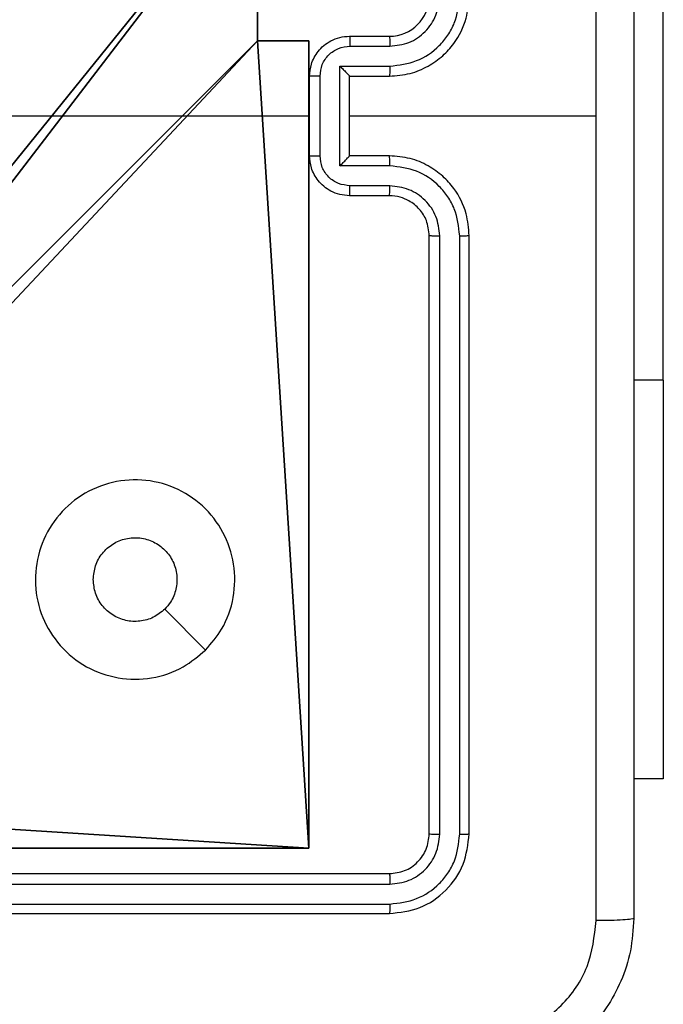
# Model space of a CAD drawing. Units: centimetres. Extents: x -324 to 324, y -238 to 236.
# Drawn here: x -145 to -142, y 69 to 74 of the extents above; entities that cross this region are included whole.
import ezdxf

# ---------------------------------------------------------------- set-up
doc = ezdxf.new("R2010")
doc.units = ezdxf.units.CM
doc.header["$LTSCALE"] = 2.54
doc.layers.get('0').update_dxf_attribs({"true_color": 0xff5454})
doc.layers.add('VP-EQ', color=7, linetype='Continuous', true_color=0x8a3492)

# ---------------------------------------------------------------- blocks, each defined once
blk = doc.blocks.new('Komponent_46')
at = {"color": 0}
for p, q in [((8.7424, 4.0502, 188.2241), (8.7424, 4.9502, 188.2241)), ((8.7424, 4.0502, 86.4647), (8.7424, 4.9502, 86.4647)), ((8.7424, 4.0502, 86.4647), (8.7424, 4.9502, 86.4647)), ((8.7424, 4.0502, 188.2241), (8.7424, 4.9502, 188.2241)), ((8.7424, 4.0502, 188.2241), (9, 4.0502, 188.2241)), ((8.7424, 4.0502, 86.4647), (9, 4.0502, 86.4647)), ((8.7424, 4.0502, 86.4647), (8.7424, 4.0502, 188.2241)), ((8.7424, 4.0502, 86.4647), (8.7424, 4.0502, 188.2241)), ((8.7424, 4.0502, 188.2241), (9, 4.0502, 188.2241)), ((8.7424, 4.0502, 86.4647), (9, 4.0502, 86.4647)), ((9, 4.0502, 188.2241), (9, 0, 188.2241)), ((9, 4.0502, 86.4647), (9, 0, 86.4647)), ((9, 4.0502, 86.4647), (9, 0, 86.4647)), ((9, 4.0502, 86.4647), (9, 4.0502, 188.2241)), ((9, 4.0502, 188.2241), (9, 0, 188.2241)), ((9, 4.0502, 86.4647), (9, 4.0502, 188.2241)), ((9, 0, 188.2241), (4.95, 0, 188.2241)), ((9, 0, 86.4647), (4.95, 0, 86.4647)), ((9, 0, 188.2241), (4.95, 0, 188.2241)), ((9, 0, 86.4647), (4.95, 0, 86.4647)), ((9, 0, 86.4647), (9, 0, 188.2241)), ((9, 0, 86.4647), (9, 0, 188.2241))]:
    blk.add_line(p, q, dxfattribs=at)
at = {"color": 251, "true_color": 0x676e6c}
mesh = blk.add_polyface(dxfattribs=at)
corners = [(9, 0, 188.2241), (4.95, 0.2576, 188.2241), (4.95, 0, 188.2241), (8.7424, 4.0502, 188.2241), (9, 4.0502, 188.2241), (0, 0, 188.2241), (0.2576, 4.05, 188.2241), (0, 4.05, 188.2241), (4.05, 0, 188.2241), (0.2576, 4.95, 188.2241), (4.0498, 8.7424, 188.2241), (4.05, 0.2576, 188.2241), (4.9498, 8.7424, 188.2241), (4.9498, 9, 188.2241), (9, 9, 188.2241), (8.7424, 4.9502, 188.2241), (9, 4.9502, 188.2241), (0, 9, 188.2241), (0, 4.95, 188.2241), (4.0498, 9, 188.2241)]
mesh.append_faces([[corners[k] for k in face] for face in [(0, 1, 2), (3, 0, 4), (5, 6, 7), (14, 15, 16), (9, 17, 18)]], dxfattribs={"vtx0": -1, "color": 251})
mesh.append_faces([[corners[k] for k in face] for face in [(6, 8, 9), (10, 11, 12), (12, 1, 13), (13, 1, 14), (15, 1, 3), (17, 9, 19), (19, 9, 10)]], dxfattribs={"vtx0": -1, "vtx1": -1, "color": 251})
mesh.append_faces([[corners[k] for k in face] for face in [(1, 0, 3), (9, 8, 10), (14, 1, 15)]], dxfattribs={"vtx0": -1, "vtx1": -1, "vtx2": -1, "color": 251})
mesh.append_faces([[corners[k] for k in face] for face in [(6, 5, 8), (10, 8, 11), (12, 11, 1)]], dxfattribs={"vtx0": -1, "vtx2": -1, "color": 251})
mesh = blk.add_polyface(dxfattribs=at)
corners = [(4.0498, 9, 86.4647), (0, 4.95, 86.4647), (0, 9, 86.4647), (0.2576, 4.95, 86.4647), (0.2576, 4.05, 86.4647), (4.9498, 8.7424, 86.4647), (4.05, 0.2576, 86.4647), (4.0498, 8.7424, 86.4647), (4.95, 0.2576, 86.4647), (0, 0, 86.4647), (0, 4.05, 86.4647), (4.05, 0, 86.4647), (9, 9, 86.4647), (4.9498, 9, 86.4647), (4.95, 0, 86.4647), (8.7424, 4.9502, 86.4647), (9, 4.9502, 86.4647), (8.7424, 4.0502, 86.4647), (9, 0, 86.4647), (9, 4.0502, 86.4647)]
mesh.append_faces([[corners[k] for k in face] for face in [(0, 1, 2), (4, 9, 10), (12, 5, 13), (15, 12, 16), (18, 17, 19)]], dxfattribs={"vtx0": -1, "color": 251})
mesh.append_faces([[corners[k] for k in face] for face in [(1, 0, 3), (3, 0, 4), (5, 6, 7), (6, 5, 8), (9, 4, 11), (7, 4, 0), (11, 7, 6), (8, 12, 14), (14, 17, 18), (17, 14, 15)]], dxfattribs={"vtx0": -1, "vtx1": -1, "color": 251})
mesh.append_faces([[corners[k] for k in face] for face in [(11, 4, 7), (5, 12, 8), (14, 12, 15)]], dxfattribs={"vtx0": -1, "vtx1": -1, "vtx2": -1, "color": 251})
mesh = blk.add_polyface(dxfattribs=at)
corners = [(8.7424, 4.9502, 86.4647), (8.7424, 4.0502, 188.2241), (8.7424, 4.0502, 86.4647), (8.7424, 4.9502, 188.2241)]
mesh.append_faces([[corners[k] for k in face] for face in [(0, 1, 2), (1, 0, 3)]], dxfattribs={"vtx0": -1, "color": 251})
mesh = blk.add_polyface(dxfattribs=at)
corners = [(8.7424, 4.0502, 188.2241), (9, 4.0502, 86.4647), (8.7424, 4.0502, 86.4647), (9, 4.0502, 188.2241)]
mesh.append_faces([[corners[k] for k in face] for face in [(0, 1, 2), (1, 0, 3)]], dxfattribs={"vtx0": -1, "color": 251})
mesh = blk.add_polyface(dxfattribs=at)
corners = [(9, 4.0502, 86.4647), (9, 0, 188.2241), (9, 0, 86.4647), (9, 4.0502, 188.2241)]
mesh.append_faces([[corners[k] for k in face] for face in [(0, 1, 2), (1, 0, 3)]], dxfattribs={"vtx0": -1, "color": 251})
mesh = blk.add_polyface(dxfattribs=at)
corners = [(9, 0, 188.2241), (4.95, 0, 86.4647), (9, 0, 86.4647), (4.95, 0, 188.2241)]
mesh.append_faces([[corners[k] for k in face] for face in [(0, 1, 2), (1, 0, 3)]], dxfattribs={"vtx0": -1, "color": 251})
blk = doc.blocks.new('Grupuj_150')
at = {"color": 0}
blk.add_blockref('Komponent_46', (0.3, 0.3), dxfattribs=at)
blk = doc.blocks.new('noga_WOODEN_LOW')
at = {"color": 0}
blk.add_blockref('Grupuj_150', (0, 0), dxfattribs=at)
blk = doc.blocks.new('Grupuj_17')
at = {"color": 0}
blk.add_blockref('noga_WOODEN_LOW', (0.33, 0, -86.6607), dxfattribs=at)
blk = doc.blocks.new('RC1437_')
at = {"color": 7, "linetype": 'Continuous', "lineweight": 25}
for p, q in [((236.2832, 444.1436), (236.2832, 446.6436)), ((234.7096, 445.8686), (234.9096, 445.8686)), ((234.7118, 445.8188), (234.9119, 445.8188)), ((234.6617, 445.7188), (234.9119, 445.7188)), ((234.6617, 445.2185), (234.6617, 445.7188)), ((234.5096, 445.2686), (234.5096, 445.6686)), ((234.5617, 445.2685), (234.5617, 445.6687)), ((234.7096, 445.6686), (234.7096, 445.6687)), ((234.7096, 445.6686), (234.9096, 445.6686)), ((234.7096, 445.2686), (234.7096, 445.6686)), ((232.9124, 445.4686), (234.5096, 445.4686)), ((234.7096, 445.4686), (235.9468, 445.4686)), ((234.9096, 445.2686), (234.7096, 445.2686)), ((234.7096, 445.2686), (234.7096, 445.2686)), ((234.9119, 445.2185), (234.6617, 445.2185)), ((234.9119, 445.1184), (234.7118, 445.1184)), ((234.9096, 445.0686), (234.7096, 445.0686)), ((235.1096, 441.8686), (235.1096, 444.8686)), ((235.1621, 441.8662), (235.1621, 444.8682)), ((235.2622, 441.8662), (235.2622, 444.8682)), ((235.3096, 441.8686), (235.3096, 444.8686)), ((236.2832, 444.1436), (236.2832, 442.1436)), ((233.988, 442.7903), (233.7831, 442.9951)), ((236.2832, 442.1436), (236.1346, 442.1436)), ((231.9096, 441.6686), (234.9096, 441.6686)), ((231.91, 441.6161), (234.912, 441.6161)), ((231.91, 441.5161), (234.912, 441.516)), ((231.9096, 441.4686), (234.9096, 441.4686))]:
    blk.add_line(p, q, dxfattribs=at)
at = {"color": 8, "linetype": 'Continuous', "lineweight": 25}
blk.add_line((236.2832, 444.1436), (236.1346, 444.1436), dxfattribs=at)
at = {"color": 7, "linetype": 'Continuous', "lineweight": 25}
blk.add_arc((234.9096, 446.0687), 0.2, 270.0021, 359.9877, dxfattribs=at)
for points, knots in [([(235.9468, 445.4686), (235.9468, 446.1416), (235.9468, 447.4876), (235.9469, 448.8321), (235.9469, 449.5043)], [0, 0, 0, 0, 0.499992, 1, 1, 1, 1]), ([(236.1346, 449.4936), (236.1346, 448.5996), (236.1346, 446.8114), (236.1346, 444.1258), (236.1346, 442.3376), (236.1346, 441.4436)], [0, 0, 0, 0, 0.333296, 0.666701, 1, 1, 1, 1]), ([(234.9096, 445.6686), (234.9447, 445.6713), (235.0123, 445.6764), (235.1034, 445.7148), (235.1772, 445.767), (235.2474, 445.8449), (235.2997, 445.9472), (235.3066, 446.0315), (235.3096, 446.0686)], [0, 0, 0, 0, 0.167536, 0.322985, 0.466347, 0.597629, 0.822855, 1, 1, 1, 1]), ([(234.9119, 445.7188), (234.9576, 445.7243), (235.0489, 445.7354), (235.1465, 445.8025), (235.2047, 445.8728), (235.2491, 445.954), (235.257, 446.0231), (235.2622, 446.069)], [0, 0, 0, 0, 0.249603, 0.499241, 0.623549, 0.74987, 1, 1, 1, 1]), ([(234.9119, 445.8188), (234.9447, 445.8226), (235.0102, 445.8302), (235.0929, 445.888), (235.1501, 445.9709), (235.1581, 446.0363), (235.1621, 446.069)], [0, 0, 0, 0, 0.2505166, 0.5001189, 0.7500942, 1, 1, 1, 1]), ([(234.5096, 445.6686), (234.5114, 445.6888), (234.5153, 445.7331), (234.544, 445.7855), (234.5803, 445.8232), (234.6169, 445.8476), (234.6609, 445.8651), (234.693, 445.8674), (234.7096, 445.8686)], [0, 0, 0, 0, 0.1927357, 0.4231085, 0.5530943, 0.6925428, 0.8415907, 1, 1, 1, 1]), ([(234.7096, 445.8686), (234.7099, 445.8676), (234.7105, 445.8657), (234.7113, 445.8525), (234.7117, 445.8361), (234.7118, 445.8246), (234.7118, 445.8188)], [0, 0, 0, 0, 0.279916, 0.559009, 0.779464, 1, 1, 1, 1]), ([(234.9096, 445.8686), (234.9099, 445.8678), (234.9105, 445.8663), (234.9113, 445.8549), (234.9118, 445.8384), (234.9119, 445.8254), (234.9119, 445.8188)], [0, 0, 0, 0, 0.250143, 0.50006, 0.749902, 1, 1, 1, 1]), ([(234.5617, 445.6687), (234.564, 445.6884), (234.5686, 445.7277), (234.6032, 445.7774), (234.653, 445.8117), (234.6922, 445.8165), (234.7118, 445.8188)], [0, 0, 0, 0, 0.250446, 0.500134, 0.750011, 1, 1, 1, 1]), ([(234.6617, 445.7188), (234.6672, 445.7133), (234.6782, 445.7022), (234.6913, 445.6888), (234.7003, 445.6793), (234.7056, 445.6736), (234.7089, 445.6698), (234.7094, 445.669), (234.7096, 445.6687)], [0, 0, 0, 0, 0.2515129, 0.502524, 0.6465231, 0.7757507, 0.8924386, 1, 1, 1, 1]), ([(234.9119, 445.7188), (234.9119, 445.7122), (234.9118, 445.6991), (234.9113, 445.6824), (234.9105, 445.671), (234.9099, 445.6694), (234.9096, 445.6686)], [0, 0, 0, 0, 0.250261, 0.500039, 0.74993, 1, 1, 1, 1]), ([(234.5617, 445.6687), (234.5583, 445.6687), (234.5516, 445.6687), (234.5418, 445.6687), (234.5328, 445.6687), (234.5247, 445.6687), (234.5182, 445.6687), (234.5134, 445.6687), (234.5102, 445.6686), (234.5098, 445.6686), (234.5096, 445.6686)], [0, 0, 0, 0, 0.125325, 0.25, 0.374997, 0.500179, 0.624885, 0.749831, 0.87498, 1, 1, 1, 1]), ([(235.9469, 441.4329), (235.9469, 442.1052), (235.9468, 443.4497), (235.9468, 444.7956), (235.9468, 445.4686)], [0, 0, 0, 0, 0.500008, 1, 1, 1, 1]), ([(234.5096, 445.2686), (234.5098, 445.2686), (234.5102, 445.2686), (234.5134, 445.2686), (234.5182, 445.2685), (234.5247, 445.2685), (234.5328, 445.2685), (234.5418, 445.2685), (234.5516, 445.2685), (234.5583, 445.2685), (234.5617, 445.2685)], [0, 0, 0, 0, 0.1250199, 0.2501694, 0.3751147, 0.4998208, 0.625003, 0.7500004, 0.8746751, 1, 1, 1, 1]), ([(234.7096, 445.0686), (234.693, 445.0698), (234.6609, 445.0721), (234.6169, 445.0896), (234.5803, 445.114), (234.544, 445.1518), (234.5153, 445.2041), (234.5114, 445.2484), (234.5096, 445.2686)], [0, 0, 0, 0, 0.158411, 0.30746, 0.44691, 0.576925, 0.8073, 1, 1, 1, 1]), ([(234.7118, 445.1184), (234.6922, 445.1208), (234.653, 445.1255), (234.6032, 445.1598), (234.5686, 445.2095), (234.564, 445.2488), (234.5617, 445.2685)], [0, 0, 0, 0, 0.249986, 0.499831, 0.749557, 1, 1, 1, 1]), ([(234.6617, 445.2185), (234.6672, 445.224), (234.6782, 445.235), (234.6913, 445.2485), (234.7004, 445.2579), (234.7056, 445.2636), (234.709, 445.2674), (234.7094, 445.2682), (234.7096, 445.2686)], [0, 0, 0, 0, 0.251595, 0.502464, 0.646675, 0.775678, 0.892475, 1, 1, 1, 1]), ([(234.9119, 445.2185), (234.9119, 445.225), (234.9118, 445.2381), (234.9113, 445.2548), (234.9105, 445.2663), (234.9099, 445.2678), (234.9096, 445.2686)], [0, 0, 0, 0, 0.250149, 0.499964, 0.749893, 1, 1, 1, 1]), ([(235.3096, 444.8686), (235.3066, 444.9057), (235.2997, 444.99), (235.2474, 445.0924), (235.1772, 445.1702), (235.1034, 445.2225), (235.0123, 445.2608), (234.9447, 445.2659), (234.9096, 445.2686)], [0, 0, 0, 0, 0.177144, 0.402385, 0.533666, 0.677017, 0.832465, 1, 1, 1, 1]), ([(235.2622, 444.8682), (235.2569, 444.9141), (235.2491, 444.9832), (235.2047, 445.0645), (235.1465, 445.1347), (235.049, 445.2019), (234.9576, 445.2129), (234.9119, 445.2185)], [0, 0, 0, 0, 0.2501222, 0.3763986, 0.5007746, 0.7504045, 1, 1, 1, 1]), ([(234.7096, 445.0686), (234.7099, 445.0696), (234.7105, 445.0715), (234.7113, 445.0847), (234.7117, 445.1012), (234.7118, 445.1127), (234.7118, 445.1184)], [0, 0, 0, 0, 0.2798768, 0.5591464, 0.7794947, 1, 1, 1, 1]), ([(234.9096, 445.0686), (234.9099, 445.0694), (234.9105, 445.0709), (234.9113, 445.0823), (234.9118, 445.0988), (234.9119, 445.1119), (234.9119, 445.1184)], [0, 0, 0, 0, 0.250106, 0.499985, 0.74979, 1, 1, 1, 1]), ([(235.1621, 444.8682), (235.1583, 444.901), (235.1507, 444.9666), (235.0929, 445.0493), (235.0099, 445.1065), (234.9446, 445.1144), (234.9119, 445.1184)], [0, 0, 0, 0, 0.250409, 0.50014, 0.750067, 1, 1, 1, 1]), ([(235.1096, 444.8686), (235.1067, 444.8943), (235.1014, 444.9422), (235.0624, 445.0033), (235.0148, 445.0418), (234.962, 445.0645), (234.928, 445.0671), (234.9096, 445.0686)], [0, 0, 0, 0, 0.244387, 0.456882, 0.674693, 0.823974, 1, 1, 1, 1]), ([(235.1096, 444.8686), (235.1098, 444.8686), (235.1102, 444.8685), (235.1134, 444.8685), (235.1183, 444.8684), (235.1249, 444.8683), (235.133, 444.8683), (235.1421, 444.8683), (235.1519, 444.8682), (235.1587, 444.8682), (235.1621, 444.8682)], [0, 0, 0, 0, 0.125031, 0.250203, 0.375243, 0.499868, 0.624848, 0.750261, 0.875308, 1, 1, 1, 1]), ([(235.2622, 444.8682), (235.2684, 444.8682), (235.281, 444.8682), (235.2966, 444.8683), (235.3074, 444.8685), (235.3089, 444.8686), (235.3096, 444.8686)], [0, 0, 0, 0, 0.250011, 0.499848, 0.749876, 1, 1, 1, 1]), ([(233.988, 442.7903), (233.9522, 442.76), (233.8731, 442.6933), (233.7188, 442.6414), (233.5483, 442.6421), (233.3859, 442.698), (233.253, 442.8061), (233.1626, 442.9511), (233.1256, 443.1178), (233.146, 443.2877), (233.2213, 443.4413), (233.3431, 443.5615), (233.4981, 443.6343), (233.6682, 443.6519), (233.8345, 443.6125), (233.9784, 443.5197), (234.0835, 443.3848), (234.1381, 443.2226), (234.1352, 443.0521), (234.0824, 442.9006), (234.0168, 442.824), (233.988, 442.7903)], [0, 0, 0, 0, 0.044732, 0.098642, 0.15193, 0.205867, 0.260187, 0.31319, 0.366978, 0.420849, 0.474325, 0.527978, 0.581893, 0.635415, 0.689068, 0.74282, 0.796628, 0.850204, 0.90379, 0.957771, 1, 1, 1, 1]), ([(233.4246, 443.1436), (233.4269, 443.1672), (233.4315, 443.2144), (233.4677, 443.2772), (233.521, 443.325), (233.5874, 443.3524), (233.6591, 443.3562), (233.7281, 443.3361), (233.7865, 443.2943), (233.8279, 443.2355), (233.8475, 443.1662), (233.8428, 443.0947), (233.8187, 443.0356), (233.7932, 443.0065), (233.7832, 442.9952)], [0, 0, 0, 0, 0.085844, 0.171718, 0.257514, 0.343316, 0.429072, 0.515014, 0.60097, 0.686993, 0.773013, 0.858954, 0.944849, 1, 1, 1, 1]), ([(233.7832, 442.9952), (233.7648, 442.9801), (233.7282, 442.95), (233.6582, 442.9311), (233.5868, 442.935), (233.5203, 442.9627), (233.4671, 443.0106), (233.4314, 443.0734), (233.4269, 443.1203), (233.4246, 443.1436)], [0, 0, 0, 0, 0.143078, 0.286068, 0.429104, 0.572253, 0.715544, 0.8588, 1, 1, 1, 1]), ([(234.9096, 441.6686), (234.9358, 441.6716), (234.9882, 441.6776), (235.0544, 441.7239), (235.1006, 441.7901), (235.1066, 441.8424), (235.1096, 441.8686)], [0, 0, 0, 0, 0.250233, 0.500158, 0.750008, 1, 1, 1, 1]), ([(234.9096, 441.4686), (234.962, 441.4746), (235.0669, 441.4866), (235.1991, 441.5792), (235.2916, 441.7114), (235.3036, 441.8162), (235.3096, 441.8686)], [0, 0, 0, 0, 0.250189, 0.500131, 0.750051, 1, 1, 1, 1]), ([(234.912, 441.516), (234.9577, 441.5215), (235.049, 441.5326), (235.1466, 441.5998), (235.2048, 441.6702), (235.2492, 441.7514), (235.257, 441.8204), (235.2622, 441.8662)], [0, 0, 0, 0, 0.249667, 0.499215, 0.623811, 0.749848, 1, 1, 1, 1]), ([(234.912, 441.6161), (234.9447, 441.6198), (234.994, 441.6253), (235.052, 441.6571), (235.1023, 441.6987), (235.1503, 441.7684), (235.1582, 441.8336), (235.1621, 441.8662)], [0, 0, 0, 0, 0.250172, 0.37614, 0.500765, 0.75041, 1, 1, 1, 1]), ([(235.1096, 441.8686), (235.1106, 441.8683), (235.1127, 441.8675), (235.1268, 441.8667), (235.1442, 441.8663), (235.1562, 441.8663), (235.1621, 441.8662)], [0, 0, 0, 0, 0.2797706, 0.5590854, 0.7798747, 1, 1, 1, 1]), ([(235.2622, 441.8662), (235.2692, 441.8663), (235.2833, 441.8664), (235.2988, 441.867), (235.3079, 441.8678), (235.309, 441.8684), (235.3096, 441.8686)], [0, 0, 0, 0, 0.2799408, 0.5591714, 0.7795273, 1, 1, 1, 1]), ([(234.9096, 441.6686), (234.9099, 441.6676), (234.9107, 441.6655), (234.9115, 441.6514), (234.9119, 441.634), (234.912, 441.622), (234.912, 441.6161)], [0, 0, 0, 0, 0.279932, 0.559074, 0.779526, 1, 1, 1, 1]), ([(234.912, 441.516), (234.9119, 441.509), (234.9118, 441.4949), (234.9111, 441.4794), (234.9104, 441.4703), (234.9099, 441.4692), (234.9096, 441.4686)], [0, 0, 0, 0, 0.2798602, 0.5591508, 0.7795652, 1, 1, 1, 1]), ([(236.1346, 441.4436), (236.1314, 441.3891), (236.125, 441.2814), (236.06, 441.0812), (235.9145, 440.8635), (235.6968, 440.7181), (235.4966, 440.6532), (235.3891, 440.6468), (235.3346, 440.6436)], [0, 0, 0, 0, 0.130539, 0.257577, 0.500018, 0.742662, 0.869612, 1, 1, 1, 1]), ([(235.3453, 440.8313), (235.4241, 440.8404), (235.5816, 440.8585), (235.7807, 440.9974), (235.9192, 441.1968), (235.9377, 441.3542), (235.9469, 441.4329)], [0, 0, 0, 0, 0.249959, 0.500064, 0.749969, 1, 1, 1, 1]), ([(236.1346, 441.4436), (236.1318, 441.4423), (236.1262, 441.4396), (236.0834, 441.4361), (236.0216, 441.4336), (235.9718, 441.4331), (235.9469, 441.4329)], [0, 0, 0, 0, 0.250347, 0.500095, 0.749969, 1, 1, 1, 1])]:
    blk.add_open_spline(points, degree=3, knots=knots, dxfattribs=at)
blk = doc.blocks.new('RC1437_2D')
at = {"layer": 'VP-EQ', "color": 0}
blk.add_blockref('RC1437_', (0, 0), dxfattribs=at)

msp = doc.modelspace()

# ---------------------------------------------------------------- block references
at = {"color": 0}
msp.add_blockref('Grupuj_17', (-153.0527, 69.4507, 0.696), dxfattribs=at)
at = {"layer": 'VP-EQ', "color": 0}
msp.add_blockref('RC1437_2D', (-377.9278, -372.0449), dxfattribs=at)

doc.saveas('drawing.dxf')
